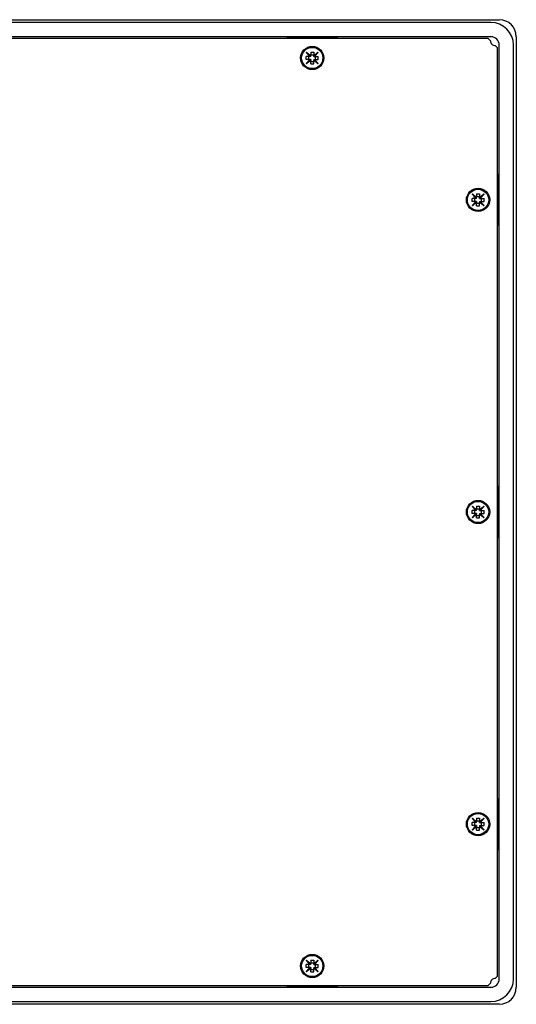
# Model space of a CAD drawing. Extents: x 31 to 1701, y 18 to 1180.
# Drawn here: x 487 to 662, y 454 to 801 of the extents above; entities that cross this region are included whole.
import ezdxf

# ---------------------------------------------------------------- set-up
doc = ezdxf.new("R2010")
doc.units = 0
doc.layers.get('0').update_dxf_attribs({"linetype": 'CONTINUOUS'})

msp = doc.modelspace()

# ---------------------------------------------------------------- linework, layer by layer
at = {"color": 7, "linetype": 'CONTINUOUS'}
for p, q in [((115.71, 800.81), (655.71, 800.81)), ((652.71, 799.81), (118.71, 799.81)), ((652.71, 794.81), (118.71, 794.81)), ((661.71, 794.81), (661.71, 459.81)), ((651.81, 794.21), (119.61, 794.21)), ((580.71, 794.31), (580.17, 794.21)), ((598.71, 794.31), (580.71, 794.31)), ((599.25, 794.21), (598.71, 794.31)), ((652.62, 793.4), (651.81, 794.21)), ((655.11, 790.91), (654.3, 791.72)), ((655.71, 462.81), (655.71, 791.81)), ((660.71, 462.81), (660.71, 791.81)), ((587.61, 789.41), (589.19, 788.23)), ((587.61, 789.41), (588.79, 787.83)), ((589.19, 787.83), (587.61, 789.41)), ((588.79, 787.83), (587.61, 787.83)), ((587.61, 786.78), (587.61, 787.83)), ((588.53, 786.78), (588.53, 787.83)), ((589.19, 787.83), (588.79, 787.83)), ((589.19, 789.41), (590.24, 789.41)), ((589.19, 789.41), (589.19, 788.23)), ((589.19, 788.48), (590.24, 788.48)), ((589.19, 787.83), (589.19, 788.23)), ((590.24, 788.23), (591.81, 789.41)), ((590.24, 789.41), (590.24, 788.23)), ((590.24, 787.83), (591.81, 789.41)), ((590.24, 787.83), (590.24, 788.23)), ((590.24, 787.83), (590.63, 787.83)), ((590.63, 787.83), (591.81, 789.41)), ((590.63, 787.83), (591.81, 787.83)), ((590.89, 786.78), (590.89, 787.83)), ((591.81, 786.78), (591.81, 787.83)), ((655.11, 463.71), (655.11, 790.91)), ((588.79, 786.78), (587.61, 786.78)), ((588.79, 786.78), (587.61, 785.21)), ((589.19, 786.78), (587.61, 785.21)), ((589.19, 786.39), (587.61, 785.21)), ((589.19, 786.78), (588.79, 786.78)), ((589.19, 786.78), (589.19, 786.39)), ((589.19, 785.21), (589.19, 786.39)), ((589.19, 786.13), (590.24, 786.13)), ((589.19, 785.21), (590.24, 785.21)), ((590.24, 786.78), (591.81, 785.21)), ((590.24, 786.78), (590.24, 786.39)), ((590.24, 786.78), (590.63, 786.78)), ((590.24, 785.21), (590.24, 786.39)), ((591.81, 785.21), (590.24, 786.39)), ((591.81, 785.21), (590.63, 786.78)), ((590.63, 786.78), (591.81, 786.78)), ((655.21, 746.31), (655.11, 746.85)), ((655.21, 728.31), (655.21, 746.31)), ((646.11, 739.41), (647.69, 738.23)), ((646.11, 739.41), (647.29, 737.83)), ((647.69, 737.83), (646.11, 739.41)), ((647.69, 739.41), (648.74, 739.41)), ((647.69, 739.41), (647.69, 738.23)), ((648.74, 738.23), (650.31, 739.41)), ((648.74, 739.41), (648.74, 738.23)), ((648.74, 737.83), (650.31, 739.41)), ((649.13, 737.83), (650.31, 739.41)), ((647.29, 737.83), (646.11, 737.83)), ((646.11, 736.78), (646.11, 737.83)), ((647.29, 736.78), (646.11, 736.78)), ((647.29, 736.78), (646.11, 735.21)), ((647.69, 736.78), (646.11, 735.21)), ((647.69, 736.39), (646.11, 735.21)), ((647.03, 736.78), (647.03, 737.83)), ((647.69, 737.83), (647.29, 737.83)), ((647.69, 736.78), (647.29, 736.78)), ((647.69, 738.48), (648.74, 738.48)), ((647.69, 737.83), (647.69, 738.23)), ((647.69, 736.78), (647.69, 736.39)), ((647.69, 735.21), (647.69, 736.39)), ((647.69, 736.13), (648.74, 736.13)), ((648.74, 737.83), (648.74, 738.23)), ((648.74, 737.83), (649.13, 737.83)), ((648.74, 736.78), (650.31, 735.21)), ((648.74, 736.78), (648.74, 736.39)), ((648.74, 736.78), (649.13, 736.78)), ((648.74, 735.21), (648.74, 736.39)), ((650.31, 735.21), (648.74, 736.39)), ((649.13, 737.83), (650.31, 737.83)), ((650.31, 735.21), (649.13, 736.78)), ((649.13, 736.78), (650.31, 736.78)), ((649.39, 736.78), (649.39, 737.83)), ((650.31, 736.78), (650.31, 737.83)), ((647.69, 735.21), (648.74, 735.21)), ((655.11, 727.77), (655.21, 728.31)), ((655.21, 636.31), (655.11, 636.85)), ((655.21, 618.31), (655.21, 636.31)), ((646.11, 629.41), (647.69, 628.23)), ((646.11, 629.41), (647.29, 627.83)), ((647.69, 627.83), (646.11, 629.41)), ((647.69, 629.41), (648.74, 629.41)), ((647.69, 629.41), (647.69, 628.23)), ((647.69, 628.48), (648.74, 628.48)), ((647.69, 627.83), (647.69, 628.23)), ((648.74, 628.23), (650.31, 629.41)), ((648.74, 629.41), (648.74, 628.23)), ((648.74, 627.83), (650.31, 629.41)), ((648.74, 627.83), (648.74, 628.23)), ((649.13, 627.83), (650.31, 629.41)), ((647.29, 627.83), (646.11, 627.83)), ((646.11, 626.78), (646.11, 627.83)), ((647.29, 626.78), (646.11, 626.78)), ((647.29, 626.78), (646.11, 625.21)), ((647.69, 626.78), (646.11, 625.21)), ((647.69, 626.39), (646.11, 625.21)), ((647.03, 626.78), (647.03, 627.83)), ((647.69, 627.83), (647.29, 627.83)), ((647.69, 626.78), (647.29, 626.78)), ((647.69, 626.78), (647.69, 626.39)), ((647.69, 625.21), (647.69, 626.39)), ((647.69, 626.13), (648.74, 626.13)), ((647.69, 625.21), (648.74, 625.21)), ((648.74, 627.83), (649.13, 627.83)), ((648.74, 626.78), (650.31, 625.21)), ((648.74, 626.78), (648.74, 626.39)), ((648.74, 626.78), (649.13, 626.78)), ((648.74, 625.21), (648.74, 626.39)), ((650.31, 625.21), (648.74, 626.39)), ((649.13, 627.83), (650.31, 627.83)), ((650.31, 625.21), (649.13, 626.78)), ((649.13, 626.78), (650.31, 626.78)), ((649.39, 626.78), (649.39, 627.83)), ((650.31, 626.78), (650.31, 627.83)), ((655.11, 617.77), (655.21, 618.31)), ((655.21, 526.31), (655.11, 526.85)), ((655.21, 508.31), (655.21, 526.31)), ((646.11, 519.41), (647.69, 518.23)), ((646.11, 519.41), (647.29, 517.83)), ((647.69, 517.83), (646.11, 519.41)), ((647.29, 517.83), (646.11, 517.83)), ((646.11, 516.78), (646.11, 517.83)), ((647.03, 516.78), (647.03, 517.83)), ((647.69, 517.83), (647.29, 517.83)), ((647.69, 519.41), (648.74, 519.41)), ((647.69, 519.41), (647.69, 518.23)), ((647.69, 518.48), (648.74, 518.48)), ((647.69, 517.83), (647.69, 518.23)), ((648.74, 518.23), (650.31, 519.41)), ((648.74, 519.41), (648.74, 518.23)), ((648.74, 517.83), (650.31, 519.41)), ((648.74, 517.83), (648.74, 518.23)), ((648.74, 517.83), (649.13, 517.83)), ((649.13, 517.83), (650.31, 519.41)), ((649.13, 517.83), (650.31, 517.83)), ((649.39, 516.78), (649.39, 517.83)), ((650.31, 516.78), (650.31, 517.83)), ((647.29, 516.78), (646.11, 516.78)), ((647.29, 516.78), (646.11, 515.21)), ((647.69, 516.78), (646.11, 515.21)), ((647.69, 516.39), (646.11, 515.21)), ((647.69, 516.78), (647.29, 516.78)), ((647.69, 516.78), (647.69, 516.39)), ((647.69, 515.21), (647.69, 516.39)), ((647.69, 516.13), (648.74, 516.13)), ((647.69, 515.21), (648.74, 515.21)), ((648.74, 516.78), (650.31, 515.21)), ((648.74, 516.78), (648.74, 516.39)), ((648.74, 516.78), (649.13, 516.78)), ((648.74, 515.21), (648.74, 516.39)), ((650.31, 515.21), (648.74, 516.39)), ((650.31, 515.21), (649.13, 516.78)), ((649.13, 516.78), (650.31, 516.78)), ((655.11, 507.77), (655.21, 508.31)), ((587.61, 469.41), (589.19, 468.23)), ((587.61, 469.41), (588.79, 467.83)), ((589.19, 467.83), (587.61, 469.41)), ((589.19, 469.41), (590.24, 469.41)), ((589.19, 469.41), (589.19, 468.23)), ((589.19, 468.48), (590.24, 468.48)), ((590.24, 468.23), (591.81, 469.41)), ((590.24, 469.41), (590.24, 468.23)), ((590.24, 467.83), (591.81, 469.41)), ((590.63, 467.83), (591.81, 469.41)), ((588.79, 467.83), (587.61, 467.83)), ((587.61, 466.78), (587.61, 467.83)), ((588.79, 466.78), (587.61, 466.78)), ((588.79, 466.78), (587.61, 465.21)), ((589.19, 466.78), (587.61, 465.21)), ((589.19, 466.39), (587.61, 465.21)), ((588.53, 466.78), (588.53, 467.83)), ((589.19, 467.83), (588.79, 467.83)), ((589.19, 466.78), (588.79, 466.78)), ((589.19, 467.83), (589.19, 468.23)), ((589.19, 466.78), (589.19, 466.39)), ((589.19, 465.21), (589.19, 466.39)), ((589.19, 466.13), (590.24, 466.13)), ((589.19, 465.21), (590.24, 465.21)), ((590.24, 467.83), (590.24, 468.23)), ((590.24, 467.83), (590.63, 467.83)), ((590.24, 466.78), (591.81, 465.21)), ((590.24, 466.78), (590.24, 466.39)), ((590.24, 466.78), (590.63, 466.78)), ((590.24, 465.21), (590.24, 466.39)), ((591.81, 465.21), (590.24, 466.39)), ((590.63, 467.83), (591.81, 467.83)), ((591.81, 465.21), (590.63, 466.78)), ((590.63, 466.78), (591.81, 466.78)), ((590.89, 466.78), (590.89, 467.83)), ((591.81, 466.78), (591.81, 467.83)), ((654.3, 462.9), (655.11, 463.71)), ((118.71, 459.81), (652.71, 459.81)), ((119.61, 460.41), (651.81, 460.41)), ((580.17, 460.41), (580.71, 460.31)), ((580.71, 460.31), (598.71, 460.31)), ((598.71, 460.31), (599.25, 460.41)), ((651.81, 460.41), (652.62, 461.22)), ((118.71, 454.81), (652.71, 454.81)), ((655.71, 453.81), (115.71, 453.81))]:
    msp.add_line(p, q, dxfattribs=at)
for centre, radius in [((589.71, 787.31), 4.1), ((589.71, 787.31), 3.75), ((648.21, 737.31), 4.1), ((648.21, 737.31), 3.75), ((648.21, 627.31), 4.1), ((648.21, 627.31), 3.75), ((648.21, 517.31), 4.1), ((648.21, 517.31), 3.75), ((589.71, 467.31), 4.1), ((589.71, 467.31), 3.75)]:
    msp.add_circle(centre, radius, dxfattribs=at)
for centre, radius, start, end in [((652.71, 791.81), 8, 0, 90), ((655.71, 794.81), 6, 0, 90), ((652.71, 791.81), 3, 0, 90), ((654.11, 793.21), 1.5, 172.7941, 277.2059), ((654.11, 461.41), 1.5, 82.7941, 187.2059), ((652.71, 462.81), 8, 270, 0), ((652.71, 462.81), 3, 270, 0), ((655.71, 459.81), 6, 270, 0)]:
    msp.add_arc(centre, radius, start, end, dxfattribs=at)

doc.saveas('drawing.dxf')
